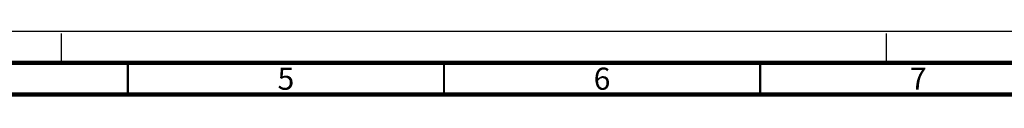
# Model space of a CAD drawing. Units: millimetres. Extents: x 0 to 841, y 0 to 594.
# Drawn here: x 203 to 359, y 584 to 594 of the extents above; entities that cross this region are included whole.
import ezdxf

# ---------------------------------------------------------------- set-up
doc = ezdxf.new("R2010")
doc.units = ezdxf.units.MM
doc.header["$LTSCALE"] = 46.255
doc.linetypes.add('DASHED', pattern=[0.2, 0.1, -0.1])
doc.layers.get('0').update_dxf_attribs({"linetype": 'CONTINUOUS'})
doc.styles.add('TEXTSTYLE_2', font='txt', dxfattribs={"width": 0.725})

msp = doc.modelspace()

# ---------------------------------------------------------------- linework, layer by layer
at = {"color": 7, "linetype": 'CONTINUOUS'}
msp.add_line((0, 594), (841, 594), dxfattribs=at)
at = {"color": 7, "linetype": 'DASHED'}
for p, q in [((210, 589), (210, 594)), ((340.5, 589), (340.5, 594))]:
    msp.add_line(p, q, dxfattribs=at)
at = {"color": 7, "linetype": 'CONTINUOUS'}
for points, const_width in [([(836, 589), (15, 589)], 0.7), ([(220.5, 584), (220.5, 589)], 0.35), ([(270.5, 584), (270.5, 589)], 0.35), ([(320.5, 584), (320.5, 589)], 0.35), ([(831, 584), (20, 584)], 0.7)]:
    msp.add_lwpolyline(points, dxfattribs=dict(at, const_width=const_width))

# ---------------------------------------------------------------- texts
at = {"color": 2, "linetype": 'CONTINUOUS', "char_height": 3.5, "width": 2.5375, "attachment_point": 2, "line_spacing_factor": 0.9, "style": 'TEXTSTYLE_2'}
for s, insert in [('5', (245.5, 588.25)), ('6', (295.5, 588.25)), ('7', (345.5, 588.25))]:
    msp.add_mtext(s, dxfattribs=dict(at, insert=insert))

doc.saveas('drawing.dxf')
